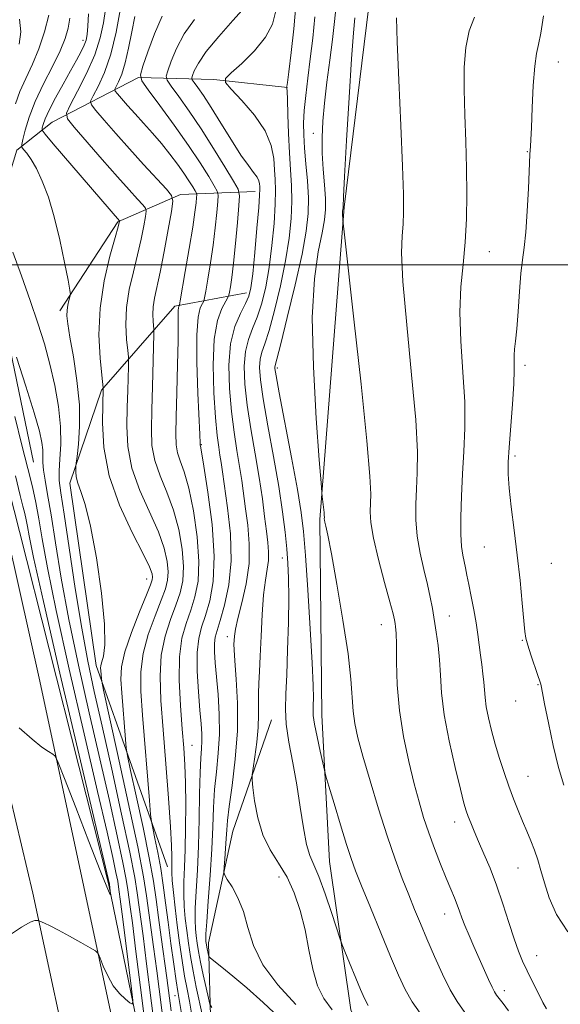
# Model space of a CAD drawing. Extents: x 2104800 to 2107700, y 332300 to 335200.
# Drawn here: x 2105800 to 2105950, y 334295 to 334568 of the extents above; entities that cross this region are included whole.
import ezdxf

# ---------------------------------------------------------------- set-up
doc = ezdxf.new("R2010")
doc.units = 0
doc.header["$MEASUREMENT"] = 0
for name, color, linetype, lineweight in [('DTM HARD BREAKLINE', 7, 'Continuous', 0), ('DTM SPOT ELEVATION', 2, 'Continuous', 13), ('GRID LINE', 7, 'Continuous', 0), ('INDEX CONTOUR', 41, 'Continuous', 13), ('INTERMEDIATE CONTOUR', 44, 'Continuous', 0)]:
    doc.layers.add(name, color=color, linetype=linetype, lineweight=lineweight)

msp = doc.modelspace()

# ---------------------------------------------------------------- linework, layer by layer
at = {"layer": 'DTM HARD BREAKLINE'}
for points in [[(2105934.42, 334147.93, 989.18), (2105919.19, 334197.61, 985.72), (2105913.24, 334222.34, 984.57), (2105906.15, 334252.12, 986.88), (2105899.73, 334275.01, 988.03), (2105891.53, 334293.01, 989.18), (2105885.6, 334334.22, 990.99), (2105883.44, 334374.86, 992.65), (2105882.86, 334429.19, 993.8), (2105889.65, 334515.99, 996.11), (2105897.06, 334576.41, 997.26), (2105912.04, 334656.28, 998.41), (2105922.11, 334721.94, 999.57), (2105923.03, 334741.44, 999.57), (2105929.24, 334747.17, 999.57), (2105940.77, 334746.24, 999.57), (2105958.25, 334736.06, 1000.72), (2106012.56, 334695.44, 1005.34), (2106055.11, 334669.44, 1008.8), (2106075.63, 334659.73, 1009.95)], [(2106083.39, 333935.51, 978.8), (2106064.55, 333950.74, 978.8), (2106054.78, 333973.06, 978.8), (2106036.1, 333997.2, 978.8), (2106017.86, 334011.53, 978.8), (2105989.59, 334014.06, 977.65), (2105965.98, 334020.84, 977.65), (2105954.66, 334038.92, 976.49), (2105935.31, 334069.1, 977.65), (2105910.88, 334109.29, 976.49), (2105879.31, 334165.61, 973.03), (2105853.07, 334220.17, 970.72), (2105838.83, 334256.87, 968.42), (2105824.15, 334328.09, 963.8), (2105799.49, 334425.86, 962.65), (2105774.58, 334523.54, 960.34), (2105768.37, 334553.06, 961.49), (2105775.4, 334559.65, 964.96), (2105781.73, 334571.47, 966.11), (2105787.8, 334581.83, 967.26), (2105794.3, 334581.92, 968.42), (2105808.13, 334576.96, 969.57)], [(2105965.03, 333948.79, 978.3), (2105959.59, 333981.5, 977.07), (2105949.65, 334017.86, 976.79), (2105932.44, 334056.9, 976.75), (2105912.3, 334096.84, 975.78), (2105870.16, 334164.68, 972.88), (2105849.99, 334207.08, 970.35), (2105833.46, 334254.9, 967.99), (2105825.54, 334288.66, 966.75), (2105805.09, 334384.29, 963.24), (2105784.53, 334476.07, 961.67), (2105767.77, 334544.05, 961.47), (2105764.84, 334553.86, 961.46), (2105751.88, 334549.44, 961.46)], [(2105803.37, 334445.16, 966.95), (2105793.87, 334490.42, 968.11), (2105794.41, 334517.45, 970.41), (2105798.7, 334531.83, 971.57), (2105808.56, 334539.62, 975.03), (2105832.52, 334551.97, 981.95), (2105853.46, 334551.49, 987.72), (2105873.91, 334549.24, 990.03)], [(2105751.88, 334549.44, 961.46), (2105761.57, 334508.01, 961.97), (2105785.71, 334398.72, 963.4), (2105803.15, 334325.37, 965.74), (2105815.48, 334268.12, 967.71), (2105826.98, 334229.62, 969.49), (2105840.78, 334193, 971.25), (2105874.83, 334133.07, 974.48), (2105903.99, 334085.08, 976.09), (2105925.17, 334048.08, 976.37), (2105935.1, 334026.5, 976.09), (2105944.18, 333998.44, 976.48), (2105945.263, 333981.537, 976.401)], [(2105864.97, 334520.33, 985.41), (2105844.23, 334519.5, 978.49), (2105826.79, 334511.92, 973.87), (2105810.66, 334487.19, 971.57)], [(2105840.57, 334332.75, 977.34), (2105820.76, 334388.6, 971.57), (2105813.46, 334439.32, 971.57), (2105822.26, 334465.14, 973.87), (2105842.63, 334488.48, 979.64), (2105862.48, 334492.2, 985.41)], [(2106083.58, 334087.46, 1003.03), (2106066.6, 334088.6, 999.57), (2106014.72, 334088.51, 992.65), (2105967.37, 334083.15, 990.34), (2105955.66, 334084.28, 989.18), (2105949.88, 334088.3, 989.18), (2105943.69, 334105.66, 989.18), (2105933.07, 334138.6, 989.18), (2105914.89, 334154.24, 986.88), (2105887.6, 334189.78, 981.11), (2105873.17, 334214.57, 979.95), (2105866.96, 334227.95, 979.95), (2105852.59, 334287.86, 981.11), (2105851.98, 334311.55, 984.57), (2105858.72, 334342.57, 986.88), (2105869.44, 334373.53, 989.18)]]:
    msp.add_polyline3d(points, dxfattribs=at)
at = {"layer": 'DTM SPOT ELEVATION'}
for p in [(2105817.1, 334562.28, 973.51), (2105949.13, 334556.27, 1002.7), (2105881.07, 334536.48, 993.31), (2105940.51, 334531.4, 1001.9), (2105930, 334503.65, 1000.7), (2105939.85, 334472.05, 1002.4), (2105871.06, 334471.3, 992.33), (2105850, 334450, 982.11), (2105937.07, 334446.85, 1002.3), (2105928.57, 334421.59, 1001.1), (2105872.5, 334418.49, 989.42), (2105947.2, 334417.06, 1002.9), (2105834.79, 334412.64, 973.23), (2105918.87, 334402.35, 998.8), (2105900, 334400, 995.3), (2105857.23, 334396.66, 985.49), (2105939.13, 334395.65, 1001.9), (2105943.49, 334383.29, 1001.9), (2105937.3, 334378.76, 1001.4), (2105847.41, 334366.5, 980.89), (2105940.7, 334357.86, 1000.9), (2105920.31, 334345.17, 997.4), (2105937.91, 334332.34, 999.1), (2105871.58, 334329.92, 987.26), (2105917.56, 334319.59, 995.3), (2105943.12, 334308.06, 998.8), (2105842.69, 334296.94, 975.31), (2105934.19, 334298.28, 996.5)]:
    msp.add_point(p, dxfattribs=at)
at = {"layer": 'GRID LINE', "flags": 128}
msp.add_lwpolyline([(2107500, 334500), (2105000, 334500)], dxfattribs=at)
at = {"layer": 'INDEX CONTOUR', "flags": 128}
for points, elevation in [([(2105876.221, 334572.041), (2105875.643, 334565.55), (2105874.93, 334558.914), (2105874.3, 334553.584), (2105873.917, 334550.615), (2105873.74, 334549.492), (2105873.679, 334549.3), (2105873.657, 334549.26), (2105873.679, 334549.232), (2105873.725, 334549.068), (2105873.797, 334548.179), (2105873.896, 334545.865), (2105874.027, 334541.712), (2105874.206, 334536.441), (2105874.451, 334531.062), (2105874.756, 334526.335), (2105875.02, 334522.029), (2105875.115, 334517.664), (2105874.924, 334512.827), (2105874.368, 334507.335), (2105873.378, 334501.071), (2105871.945, 334494.112), (2105870.31, 334487.307), (2105868.777, 334481.701), (2105867.59, 334478.014), (2105866.775, 334475.669), (2105866.298, 334473.766), (2105866.149, 334471.442), (2105866.408, 334467.979), (2105867.175, 334462.697), (2105868.477, 334455.26), (2105870.031, 334446.692), (2105871.474, 334438.362), (2105872.527, 334431.36), (2105873.227, 334425.681), (2105873.688, 334421.04), (2105874.007, 334417.045), (2105874.194, 334412.869), (2105874.245, 334407.576), (2105874.156, 334400.616), (2105873.96, 334392.977), (2105873.695, 334386.036), (2105873.427, 334380.765), (2105873.324, 334376.542), (2105873.582, 334372.338), (2105874.323, 334367.348), (2105875.373, 334361.639), (2105876.486, 334355.493), (2105877.47, 334349.258), (2105878.346, 334343.526), (2105879.19, 334338.954), (2105880.088, 334335.875), (2105882.581, 334330.038), (2105884.365, 334325.177), (2105886.204, 334319.757), (2105888.538, 334312.643), (2105889.106, 334311.066), (2105889.873, 334309.162), (2105894.204, 334298.594), (2105895.27, 334296.117), (2105896.349, 334294.162)], 990), ([(2105807.638, 334569.282), (2105806.417, 334564.72), (2105804.867, 334559.992), (2105803.063, 334555.673), (2105801.217, 334551.767), (2105799.574, 334548.137), (2105798.319, 334544.682)], 970), ([(2105831.461, 334568.921), (2105830.627, 334564.661), (2105829.763, 334560.137), (2105828.845, 334556.043), (2105827.881, 334552.935), (2105826.985, 334550.796), (2105826.3, 334549.467), (2105825.959, 334548.741), (2105826.053, 334548.221), (2105826.663, 334547.459), (2105829.51, 334544.207), (2105831.573, 334541.896), (2105833.919, 334539.304), (2105836.408, 334536.518), (2105838.893, 334533.62), (2105841.237, 334530.7), (2105843.347, 334527.902), (2105845.139, 334525.381), (2105846.549, 334523.272), (2105847.579, 334521.639), (2105848.253, 334520.523), (2105848.603, 334519.893), (2105848.71, 334519.409), (2105848.665, 334518.658), (2105848.525, 334517.217), (2105848.202, 334514.628), (2105847.579, 334510.427), (2105846.603, 334504.496), (2105845.507, 334498.1), (2105844.08, 334489.934), (2105843.874, 334488.83), (2105843.796, 334488.592), (2105843.707, 334488.41), (2105843.612, 334488.011), (2105843.553, 334487.259), (2105843.554, 334485.921), (2105843.566, 334483.372), (2105843.525, 334478.893), (2105843.386, 334472.17), (2105843.189, 334464.529), (2105842.996, 334457.707), (2105842.88, 334453.002), (2105842.952, 334449.973), (2105843.337, 334447.741), (2105844.115, 334445.461), (2105845.2, 334442.412), (2105846.465, 334437.907), (2105847.754, 334431.582), (2105848.798, 334424.375), (2105849.3, 334417.547), (2105849.054, 334412.064), (2105848.213, 334407.71), (2105847.022, 334403.972), (2105845.729, 334400.327), (2105844.599, 334396.214), (2105843.905, 334391.059), (2105843.826, 334384.561), (2105844.173, 334377.516), (2105844.667, 334370.994), (2105845.078, 334365.719), (2105845.367, 334361.059), (2105845.546, 334356.042), (2105845.625, 334350.004), (2105845.607, 334343.524), (2105845.498, 334337.49), (2105845.316, 334332.573), (2105845.147, 334328.575), (2105845.093, 334325.08), (2105845.23, 334321.728), (2105845.528, 334318.394), (2105845.933, 334315.008), (2105846.403, 334311.495), (2105846.972, 334307.757), (2105847.689, 334303.691), (2105848.566, 334299.297), (2105850.26, 334291.313)], 980), ([(2105925.862, 334568.792), (2105924.341, 334564.977), (2105923.42, 334560.362), (2105923.029, 334554.913), (2105922.996, 334548.655), (2105923.161, 334541.67), (2105923.411, 334534.261), (2105923.641, 334526.789), (2105923.756, 334519.564), (2105923.674, 334512.688), (2105923.317, 334506.214), (2105922.679, 334500.088), (2105922.041, 334493.82), (2105921.763, 334486.814), (2105922.066, 334478.713), (2105922.665, 334470.119), (2105923.147, 334461.874), (2105923.199, 334454.604), (2105922.927, 334448.079), (2105922.539, 334441.852), (2105922.217, 334435.648), (2105922.035, 334429.869), (2105922.047, 334425.085), (2105922.276, 334421.686), (2105922.641, 334419.336), (2105923.037, 334417.517), (2105923.39, 334415.754), (2105923.766, 334413.72), (2105924.265, 334411.134), (2105924.944, 334407.833), (2105925.693, 334404.135), (2105926.36, 334400.48), (2105926.833, 334397.209), (2105927.493, 334391.54), (2105927.856, 334388.891), (2105928.219, 334386.362), (2105928.503, 334384.023), (2105928.828, 334379.705), (2105929.137, 334377.197), (2105929.716, 334374.138), (2105930.551, 334370.617), (2105931.592, 334366.791), (2105932.79, 334362.823), (2105934.085, 334358.868), (2105935.414, 334355.082), (2105936.724, 334351.586), (2105937.999, 334348.373), (2105939.232, 334345.401), (2105940.413, 334342.623), (2105941.518, 334339.965), (2105942.521, 334337.347), (2105943.418, 334334.663), (2105944.309, 334331.702), (2105945.32, 334328.226), (2105946.629, 334324.085), (2105948.641, 334319.474), (2105951.812, 334314.675)], 1000), ([(2105797.632, 334503.506), (2105800.009, 334496.906), (2105802.444, 334490.027), (2105804.568, 334483.793), (2105806.366, 334478.05), (2105807.911, 334472.375), (2105809.241, 334466.475), (2105810.259, 334460.57), (2105810.833, 334455.013), (2105810.901, 334450.107), (2105810.684, 334445.974), (2105810.47, 334442.689), (2105810.516, 334440.033), (2105810.942, 334436.604), (2105811.842, 334430.711), (2105813.246, 334421.313), (2105814.964, 334409.994), (2105816.753, 334398.993), (2105818.45, 334389.865), (2105820.245, 334381.426), (2105822.411, 334371.813), (2105825.082, 334359.88), (2105827.831, 334347.368), (2105830.096, 334336.737), (2105831.471, 334329.767), (2105832.18, 334325.515), (2105833.775, 334313.579), (2105834.787, 334305.742), (2105836.159, 334294.823), (2105838.923, 334272.712)], 970)]:
    msp.add_lwpolyline(points, dxfattribs=dict(at, elevation=elevation))
at = {"layer": 'INTERMEDIATE CONTOUR', "flags": 128}
for points, elevation in [([(2105823.325, 334570.962), (2105822.814, 334567.232), (2105821.899, 334563.04), (2105820.35, 334558.307), (2105818.081, 334553.11), (2105815.595, 334548.162), (2105813.54, 334544.332), (2105812.5, 334542.118), (2105812.788, 334540.53), (2105814.649, 334538.206), (2105822.454, 334529.236), (2105826.659, 334524.446), (2105829.95, 334520.75), (2105832.271, 334518.191), (2105833.742, 334516.592), (2105834.495, 334515.688), (2105834.682, 334514.858), (2105834.465, 334513.39), (2105833.977, 334510.746), (2105833.245, 334507.082), (2105832.265, 334502.73), (2105831.088, 334497.994), (2105829.968, 334493.062), (2105829.209, 334488.103), (2105829.02, 334483.332), (2105829.217, 334479.176), (2105829.518, 334476.113), (2105829.7, 334474.377), (2105829.753, 334473.226), (2105829.721, 334471.668), (2105829.532, 334465.084), (2105829.387, 334460.411), (2105829.283, 334455.166), (2105829.58, 334449.481), (2105830.706, 334443.459), (2105832.894, 334437.255), (2105838.033, 334425.772), (2105839.64, 334421.218), (2105840.465, 334417.545), (2105840.727, 334414.648), (2105840.591, 334412.32), (2105840, 334409.949), (2105838.842, 334406.821), (2105837.113, 334402.45), (2105835.249, 334397.275), (2105833.792, 334391.964), (2105833.152, 334386.926), (2105833.2, 334381.528), (2105833.674, 334374.878), (2105835.546, 334351.116), (2105835.862, 334347.236), (2105836.101, 334345.257), (2105836.465, 334343.482), (2105837.099, 334340.577), (2105837.901, 334336.66), (2105838.708, 334332.208), (2105839.4, 334327.587), (2105840.037, 334322.692), (2105840.719, 334317.303), (2105841.51, 334311.387), (2105842.31, 334305.669), (2105842.982, 334301.057), (2105843.443, 334298.09), (2105845.105, 334288.024)], 976), ([(2105827.442, 334570.67), (2105826.298, 334564.574), (2105824.808, 334558.512), (2105823.042, 334553.419), (2105821.297, 334549.529), (2105819.92, 334546.9), (2105819.23, 334545.43), (2105819.42, 334544.375), (2105820.656, 334542.832), (2105823.017, 334540.118), (2105826.249, 334536.433), (2105830.018, 334532.197), (2105833.948, 334527.853), (2105840.27, 334520.979), (2105841.729, 334519.227), (2105842.092, 334517.617), (2105841.672, 334514.77), (2105840.767, 334509.784), (2105839.631, 334503.669), (2105838.504, 334497.914), (2105836.945, 334490.656), (2105836.583, 334488.311), (2105836.498, 334486.161), (2105836.586, 334484.288), (2105836.801, 334482.011), (2105836.802, 334480.686), (2105836.398, 334466.121), (2105836.208, 334459.648), (2105836.086, 334454.259), (2105836.267, 334449.749), (2105837.022, 334445.6), (2105838.504, 334441.358), (2105840.394, 334436.818), (2105842.249, 334431.839), (2105843.697, 334426.4), (2105844.631, 334420.96), (2105845.014, 334416.098), (2105844.823, 334412.192), (2105844.107, 334408.83), (2105842.932, 334405.396), (2105841.421, 334401.389), (2105839.924, 334396.744), (2105838.849, 334391.511), (2105838.495, 334385.664), (2105838.736, 334378.888), (2105839.339, 334370.793), (2105840.085, 334361.329), (2105840.816, 334351.792), (2105841.39, 334343.813), (2105841.701, 334338.597), (2105841.804, 334335.619), (2105841.793, 334333.926), (2105841.756, 334332.635), (2105841.77, 334331.14), (2105841.908, 334328.912), (2105842.225, 334325.563), (2105842.698, 334321.311), (2105843.285, 334316.522), (2105843.944, 334311.549), (2105844.64, 334306.726), (2105845.336, 334302.375), (2105846.004, 334298.694), (2105846.651, 334295.393), (2105847.289, 334292.061)], 978), ([(2105862.14, 334571.592), (2105858.743, 334567.845), (2105854.808, 334563.384), (2105851.352, 334559.183), (2105849.153, 334556.017), (2105848.023, 334553.884), (2105847.532, 334552.583), (2105847.339, 334551.877), (2105847.453, 334551.367), (2105847.972, 334550.615), (2105848.984, 334549.228), (2105850.545, 334546.975), (2105852.701, 334543.673), (2105855.417, 334539.312), (2105858.329, 334534.607), (2105860.995, 334530.451), (2105863.059, 334527.518), (2105864.514, 334525.612), (2105865.442, 334524.318), (2105865.934, 334523.288), (2105866.132, 334522.427), (2105866.189, 334521.71), (2105866.215, 334520.951), (2105866.155, 334519.338), (2105865.912, 334515.902), (2105865.432, 334510.135), (2105864.825, 334503.376), (2105864.243, 334497.426), (2105863.767, 334493.594), (2105863.202, 334491.226), (2105862.285, 334489.176), (2105860.871, 334486.465), (2105859.324, 334482.786), (2105858.124, 334478), (2105857.638, 334472.103), (2105857.771, 334465.625), (2105858.313, 334459.229), (2105859.065, 334453.461), (2105859.88, 334448.385), (2105860.621, 334443.94), (2105861.197, 334440.013), (2105862.227, 334432.21), (2105862.853, 334427.592), (2105863.301, 334422.454), (2105863.22, 334416.957), (2105862.403, 334411.328), (2105861.194, 334406.063), (2105860.08, 334401.722), (2105859.431, 334398.708), (2105859.164, 334396.787), (2105859.086, 334395.564), (2105859.048, 334394.565), (2105859.088, 334392.992), (2105859.293, 334389.967), (2105859.682, 334384.869), (2105860.016, 334378.142), (2105859.989, 334370.48), (2105859.407, 334362.605), (2105858.525, 334355.327), (2105857.711, 334349.472), (2105857.242, 334345.575), (2105857.031, 334342.943), (2105856.899, 334340.583), (2105856.71, 334337.774), (2105856.488, 334334.889), (2105856.301, 334332.571), (2105856.235, 334331.233), (2105856.466, 334330.355), (2105857.194, 334329.18), (2105858.516, 334327.103), (2105860.138, 334324.103), (2105861.666, 334320.302), (2105862.903, 334315.83), (2105864.441, 334310.832), (2105867.07, 334305.456), (2105871.269, 334299.889), (2105876.268, 334294.469)], 986), ([(2105887.406, 334571.932), (2105886.98, 334567.517), (2105886.383, 334562.602), (2105885.644, 334556.85), (2105884.876, 334550.727), (2105884.21, 334544.902), (2105883.754, 334539.86), (2105883.536, 334535.366), (2105883.564, 334531.004), (2105883.817, 334526.498), (2105884.161, 334522.138), (2105884.435, 334518.352), (2105884.488, 334515.352), (2105884.219, 334512.477), (2105883.537, 334508.847), (2105882.452, 334503.61), (2105881.372, 334496.022), (2105880.805, 334485.363), (2105881.093, 334471.583), (2105881.907, 334457.291), (2105882.752, 334445.762), (2105883.246, 334439.348), (2105883.459, 334436.719), (2105883.571, 334435.619), (2105883.905, 334432.613), (2105884.054, 334431.176), (2105884.13, 334430.286), (2105884.149, 334429.833), (2105884.136, 334429.377), (2105884.172, 334429.038), (2105884.288, 334428.472), (2105884.544, 334427.393), (2105885.089, 334424.831), (2105886.095, 334419.64), (2105887.628, 334411.235), (2105889.329, 334401.257), (2105890.733, 334391.905), (2105891.51, 334384.874), (2105892.132, 334375.989), (2105892.622, 334372.494), (2105893.497, 334368.565), (2105894.887, 334363.418), (2105896.854, 334356.584), (2105899.178, 334348.848), (2105901.573, 334341.312), (2105903.798, 334334.853), (2105905.807, 334329.456), (2105907.602, 334324.886), (2105909.217, 334320.866), (2105910.821, 334316.964), (2105912.611, 334312.71), (2105914.713, 334307.833), (2105916.954, 334302.868), (2105919.088, 334298.546), (2105921.014, 334295.286), (2105923.21, 334292.246)], 994), ([(2105799.497, 334568.187), (2105799.803, 334564.71), (2105799.331, 334561.306)], 968), ([(2105813.465, 334568.47), (2105813.011, 334565.694), (2105812.184, 334562.822), (2105810.749, 334559.382), (2105808.592, 334555.068), (2105806.109, 334550.227), (2105803.82, 334545.372), (2105802.141, 334540.976), (2105801.044, 334537.35), (2105800.395, 334534.769), (2105800.089, 334533.353), (2105800.142, 334532.639), (2105800.596, 334532.016), (2105801.474, 334530.95), (2105802.699, 334529.222), (2105804.17, 334526.69), (2105805.79, 334523.226), (2105807.471, 334518.767), (2105809.131, 334513.259), (2105810.678, 334506.864), (2105811.992, 334500.591), (2105812.945, 334495.664), (2105813.451, 334492.925), (2105813.584, 334491.731), (2105813.457, 334491.054), (2105813.184, 334490.073), (2105812.881, 334488.767), (2105812.66, 334487.319), (2105812.63, 334485.761), (2105812.875, 334483.522), (2105813.472, 334479.878), (2105814.422, 334474.395), (2105815.422, 334467.78), (2105816.093, 334461.03), (2105816.169, 334455.021), (2105815.849, 334450.163), (2105815.447, 334446.746), (2105815.206, 334444.889), (2105815.11, 334444.027), (2105815.079, 334443.415), (2105815.072, 334442.448), (2105815.208, 334441.045), (2105815.649, 334439.263), (2105816.511, 334436.974), (2105817.734, 334433.347), (2105819.214, 334427.37), (2105820.807, 334418.584), (2105822.209, 334408.728), (2105823.075, 334400.094), (2105823.184, 334394.424), (2105822.803, 334391.269), (2105822.322, 334389.634), (2105822.051, 334388.647), (2105821.978, 334387.94), (2105822.014, 334387.268), (2105822.195, 334384.962), (2105822.297, 334384.263), (2105822.82, 334381.814), (2105826.708, 334364.225), (2105829.681, 334350.605), (2105832.292, 334338.274), (2105833.915, 334329.937), (2105834.781, 334324.638), (2105836.687, 334310.46), (2105837.568, 334303.807), (2105839.605, 334287.812)], 972), ([(2105818.62, 334569.731), (2105818.424, 334566.235), (2105818.243, 334563.9), (2105817.962, 334562.355), (2105817.452, 334560.967), (2105816.593, 334559.191), (2105815.341, 334556.841), (2105813.661, 334553.817), (2105811.597, 334550.14), (2105809.482, 334546.305), (2105807.717, 334542.926), (2105806.605, 334540.482), (2105806.033, 334538.899), (2105805.784, 334537.971), (2105805.79, 334537.362), (2105806.575, 334536.226), (2105808.812, 334533.588), (2105827.26, 334512.15), (2105827.272, 334512.099), (2105827.258, 334512.01), (2105827.188, 334511.707), (2105826.859, 334510.495), (2105826.026, 334507.547), (2105824.585, 334502.326), (2105822.991, 334495.468), (2105821.835, 334487.895), (2105821.541, 334480.503), (2105821.845, 334474.064), (2105822.314, 334469.318), (2105822.703, 334465.763), (2105822.715, 334465.538), (2105822.566, 334461.175), (2105822.48, 334456.074), (2105822.893, 334449.213), (2105824.391, 334441.318), (2105827.284, 334433.152), (2105830.781, 334425.63), (2105833.817, 334419.703), (2105835.583, 334416.036), (2105836.298, 334414.13), (2105836.44, 334413.198), (2105836.359, 334412.449), (2105835.893, 334411.069), (2105834.751, 334408.245), (2105832.806, 334403.511), (2105830.574, 334397.805), (2105828.735, 334392.417), (2105827.802, 334388.266), (2105827.614, 334384.794), (2105827.844, 334381.073), (2105828.87, 334368.039), (2105829.08, 334365.749), (2105829.461, 334363.535), (2105830.339, 334359.499), (2105831.904, 334352.401), (2105833.791, 334343.632), (2105835.5, 334335.241), (2105836.659, 334328.752), (2105837.419, 334323.592), (2105838.061, 334318.659), (2105838.802, 334313.137), (2105840.349, 334301.872), (2105841.565, 334292.716)], 974), ([(2105839.072, 334569.015), (2105836.951, 334564.158), (2105835.106, 334559.152), (2105833.747, 334555.126), (2105833.105, 334552.777), (2105833.482, 334551.08), (2105835.208, 334548.582), (2105838.407, 334544.249), (2105842.424, 334538.729), (2105846.402, 334533.091), (2105849.637, 334528.246), (2105852.018, 334524.469), (2105853.582, 334521.878), (2105854.396, 334520.413), (2105854.644, 334519.289), (2105854.539, 334517.543), (2105854.257, 334514.452), (2105853.827, 334510.252), (2105853.241, 334505.422), (2105852.518, 334500.464), (2105851.788, 334495.983), (2105851.205, 334492.61), (2105850.867, 334490.745), (2105850.626, 334489.865), (2105850.277, 334489.215), (2105849.693, 334488.018), (2105849.07, 334485.403), (2105848.682, 334480.477), (2105848.717, 334472.868), (2105849.027, 334464.309), (2105849.569, 334452.8), (2105849.635, 334450.402), (2105849.629, 334450.157), (2105849.653, 334449.882), (2105849.725, 334449.563), (2105850.006, 334448.005), (2105850.68, 334443.974), (2105851.811, 334436.764), (2105852.966, 334427.79), (2105853.587, 334418.997), (2105853.285, 334411.936), (2105852.32, 334406.59), (2105851.112, 334402.546), (2105850.031, 334399.327), (2105849.235, 334396.173), (2105848.828, 334392.257), (2105848.864, 334387.068), (2105849.188, 334381.36), (2105849.594, 334376.199), (2105849.909, 334372.389), (2105850.089, 334369.691), (2105850.121, 334367.6), (2105850.01, 334365.579), (2105849.821, 334362.918), (2105849.636, 334358.875), (2105849.512, 334352.985), (2105849.393, 334345.901), (2105849.195, 334338.556), (2105848.873, 334331.772), (2105848.525, 334325.917), (2105848.278, 334321.248), (2105848.235, 334317.893), (2105848.358, 334315.476), (2105848.579, 334313.495), (2105848.851, 334311.487), (2105849.222, 334309.158), (2105849.763, 334306.255), (2105850.5, 334302.698), (2105851.286, 334299.09), (2105851.928, 334296.211), (2105852.346, 334294.574), (2105852.912, 334293.653)], 982), ([(2105848.06, 334568.137), (2105845.212, 334564.1), (2105843.052, 334560.087), (2105841.565, 334556.518), (2105840.64, 334553.855), (2105840.222, 334552.327), (2105840.468, 334551.224), (2105841.59, 334549.599), (2105843.71, 334546.713), (2105846.601, 334542.658), (2105849.944, 334537.725), (2105853.401, 334532.307), (2105856.54, 334527.184), (2105858.91, 334523.234), (2105860.188, 334520.933), (2105860.578, 334519.169), (2105860.414, 334516.428), (2105859.991, 334511.687), (2105859.452, 334505.877), (2105858.903, 334500.417), (2105858.433, 334496.432), (2105858.068, 334493.866), (2105857.818, 334492.37), (2105857.653, 334491.558), (2105857.378, 334490.901), (2105856.757, 334489.838), (2105855.669, 334487.833), (2105854.442, 334484.444), (2105853.518, 334479.257), (2105853.229, 334472.179), (2105853.433, 334464.415), (2105853.882, 334457.495), (2105854.358, 334452.574), (2105854.794, 334449.326), (2105855.16, 334447.056), (2105855.458, 334445.039), (2105855.82, 334442.449), (2105857.287, 334432.444), (2105858.079, 334425.21), (2105858.304, 334417.764), (2105857.645, 334411.013), (2105856.443, 334405.371), (2105855.202, 334401.123), (2105854.33, 334398.376), (2105853.838, 334396.524), (2105853.643, 334394.78), (2105853.667, 334392.473), (2105853.864, 334389.385), (2105854.61, 334380.553), (2105854.94, 334375.133), (2105855.005, 334369.586), (2105854.693, 334364.253), (2105854.171, 334359.142), (2105853.674, 334354.174), (2105853.371, 334349.208), (2105853.164, 334343.844), (2105852.888, 334337.621), (2105852.43, 334330.378), (2105851.901, 334323.185), (2105851.463, 334317.416), (2105851.239, 334314.058), (2105851.188, 334312.558), (2105851.226, 334311.981), (2105851.286, 334311.536), (2105851.368, 334311.019), (2105851.488, 334310.376), (2105851.968, 334308.148), (2105852.105, 334307.751), (2105852.54, 334307.308), (2105855.712, 334304.822), (2105858.729, 334302.375), (2105862.599, 334299.072), (2105867.115, 334295.018), (2105871.608, 334290.837)], 984), ([(2105870.608, 334570.123), (2105869.711, 334566.84), (2105867.815, 334563.194), (2105864.734, 334559.397), (2105861.222, 334555.912), (2105858.274, 334553.267), (2105856.717, 334551.734), (2105856.719, 334550.568), (2105858.279, 334548.771), (2105861.228, 334545.622), (2105864.707, 334541.526), (2105867.687, 334537.165), (2105869.393, 334533.113), (2105870.096, 334529.511), (2105870.32, 334526.386), (2105870.485, 334523.643), (2105870.587, 334520.683), (2105870.513, 334516.784), (2105870.178, 334511.481), (2105869.597, 334505.355), (2105868.81, 334499.249), (2105867.856, 334493.853), (2105866.756, 334489.267), (2105865.53, 334485.438), (2105864.231, 334482.239), (2105863.05, 334479.228), (2105862.212, 334475.884), (2105861.893, 334471.772), (2105862.089, 334466.802), (2105862.744, 334460.963), (2105863.773, 334454.348), (2105864.965, 334447.441), (2105866.082, 334440.824), (2105866.937, 334434.986), (2105867.562, 334430.036), (2105868.044, 334425.989), (2105868.438, 334422.803), (2105868.673, 334420.203), (2105868.648, 334417.853), (2105868.304, 334415.394), (2105867.78, 334412.354), (2105867.257, 334408.234), (2105866.874, 334402.789), (2105866.601, 334396.791), (2105866.365, 334391.267), (2105866.118, 334386.985), (2105865.909, 334383.692), (2105865.811, 334380.876), (2105865.903, 334375.006), (2105865.782, 334371.448), (2105865.376, 334367.34), (2105864.826, 334363.302), (2105864.334, 334360.127), (2105864.07, 334358.274), (2105864.059, 334356.881), (2105864.291, 334354.754), (2105864.784, 334351.054), (2105865.663, 334346.358), (2105867.08, 334341.6), (2105869.103, 334337.473), (2105871.459, 334333.721), (2105873.793, 334329.847), (2105875.812, 334325.455), (2105877.475, 334320.545), (2105878.807, 334315.218), (2105879.875, 334309.644), (2105880.915, 334304.281), (2105882.212, 334299.658), (2105883.995, 334296.086), (2105886.291, 334293.002)], 988), ([(2105881.51, 334568.813), (2105880.917, 334562.907), (2105880.237, 334557.188), (2105879.567, 334551.827), (2105878.989, 334546.979), (2105878.577, 334542.792), (2105878.392, 334539.293), (2105878.429, 334536.025), (2105878.664, 334532.407), (2105879.051, 334528.04), (2105879.455, 334523.251), (2105879.716, 334518.547), (2105879.669, 334514.172), (2105879.14, 334509.314), (2105877.946, 334502.894), (2105876.035, 334494.371), (2105873.865, 334485.348), (2105872.023, 334477.964), (2105870.95, 334473.789), (2105870.386, 334471.649), (2105870.405, 334471.111), (2105870.726, 334469.156), (2105871.607, 334464.432), (2105875.045, 334446.417), (2105876.697, 334437.497), (2105877.752, 334431.165), (2105878.385, 334425.858), (2105878.908, 334419.201), (2105879.554, 334409.63), (2105880.232, 334398.847), (2105880.769, 334389.365), (2105881.04, 334383.098), (2105881.099, 334379.544), (2105881.05, 334377.601), (2105880.999, 334376.239), (2105881.081, 334374.718), (2105881.436, 334372.372), (2105882.135, 334368.823), (2105882.981, 334364.859), (2105883.708, 334361.557), (2105884.156, 334359.577), (2105884.599, 334357.908), (2105885.416, 334355.113), (2105886.852, 334350.254), (2105888.615, 334344.352), (2105890.275, 334338.92), (2105891.559, 334334.983), (2105892.802, 334331.613), (2105894.492, 334327.395), (2105896.946, 334321.368), (2105899.802, 334314.4), (2105902.525, 334307.81), (2105904.73, 334302.615), (2105906.619, 334298.595), (2105908.543, 334295.223), (2105910.8, 334292.011)], 992), ([(2105892.633, 334568.589), (2105892.233, 334564.398), (2105891.696, 334557.194), (2105891.016, 334546.412), (2105890.32, 334534.458), (2105889.768, 334524.481), (2105889.475, 334518.822), (2105889.378, 334516.113), (2105889.381, 334515.957), (2105889.368, 334515.807), (2105889.275, 334515.345), (2105889.218, 334514.949), (2105889.189, 334514.393), (2105889.204, 334513.676), (2105889.246, 334512.93), (2105889.29, 334512.329), (2105889.366, 334511.554), (2105889.726, 334508.333), (2105892.378, 334484.818), (2105894.357, 334466.838), (2105895.995, 334451.039), (2105896.83, 334441.245), (2105897.034, 334436.272), (2105896.864, 334431.343), (2105897.072, 334428.323), (2105897.814, 334423.994), (2105899.215, 334418.078), (2105900.901, 334411.69), (2105902.367, 334406.299), (2105903.238, 334402.983), (2105903.634, 334401.281), (2105903.804, 334400.341), (2105903.947, 334399.35), (2105904.077, 334397.623), (2105904.159, 334394.512), (2105904.206, 334389.581), (2105904.406, 334383.25), (2105904.994, 334376.149), (2105906.119, 334368.885), (2105907.58, 334361.948), (2105909.094, 334355.802), (2105910.45, 334350.742), (2105911.742, 334346.388), (2105913.139, 334342.193), (2105914.748, 334337.77), (2105916.432, 334333.401), (2105917.991, 334329.531), (2105919.268, 334326.486), (2105920.274, 334324.126), (2105921.064, 334322.193), (2105921.711, 334320.429), (2105922.368, 334318.574), (2105923.21, 334316.372), (2105924.356, 334313.644), (2105925.723, 334310.544), (2105929.779, 334301.411), (2105930.753, 334299.291), (2105931.436, 334297.959), (2105932.013, 334297.063), (2105933.796, 334294.726), (2105935.29, 334292.716)], 996), ([(2105904.214, 334568.591), (2105904.392, 334561.936), (2105904.849, 334551.235), (2105905.402, 334538.702), (2105905.877, 334527.37), (2105906.136, 334519.544), (2105906.171, 334514.613), (2105906.007, 334511.24), (2105905.724, 334508.026), (2105905.605, 334503.307), (2105905.982, 334495.363), (2105907.047, 334483.282), (2105908.407, 334469.4), (2105909.525, 334456.865), (2105910.001, 334448.046), (2105909.979, 334442.19), (2105909.739, 334437.767), (2105909.54, 334433.495), (2105909.553, 334429.096), (2105909.93, 334424.539), (2105910.75, 334419.853), (2105911.806, 334415.285), (2105912.819, 334411.139), (2105913.581, 334407.609), (2105914.154, 334404.452), (2105915.229, 334397.915), (2105915.76, 334394.213), (2105916.161, 334390.242), (2105916.401, 334385.957), (2105916.732, 334381.007), (2105917.476, 334374.964), (2105918.827, 334367.706), (2105920.463, 334360.33), (2105921.935, 334354.237), (2105922.911, 334350.424), (2105923.543, 334348.259), (2105924.1, 334346.705), (2105924.815, 334344.889), (2105925.765, 334342.591), (2105926.985, 334339.76), (2105928.49, 334336.346), (2105930.192, 334332.319), (2105931.979, 334327.656), (2105933.745, 334322.444), (2105935.399, 334317.232), (2105936.857, 334312.682), (2105938.082, 334309.24), (2105939.223, 334306.493), (2105940.478, 334303.809), (2105941.967, 334300.753), (2105943.508, 334297.657), (2105944.845, 334295.054), (2105945.9, 334293.255)], 998), ([(2105945.05, 334569.145), (2105944.312, 334564.29), (2105943.655, 334561.169), (2105943.076, 334558.64), (2105942.588, 334555.179), (2105942.2, 334549.785), (2105941.905, 334543.557), (2105941.692, 334538.111), (2105941.547, 334534.674), (2105941.452, 334532.906), (2105941.25, 334530.598), (2105940.837, 334521.207), (2105940.513, 334514.877), (2105940.121, 334509.033), (2105939.687, 334504.787), (2105939.233, 334501.379), (2105938.782, 334497.578), (2105938.354, 334492.548), (2105937.954, 334487.022), (2105937.589, 334482.133), (2105937.266, 334478.722), (2105937.021, 334476.482), (2105936.893, 334474.82), (2105936.892, 334473.124), (2105936.9, 334470.711), (2105936.769, 334466.883), (2105936.402, 334461.286), (2105935.462, 334449.25), (2105935.196, 334445.129), (2105935.183, 334441.778), (2105935.47, 334437.949), (2105936.075, 334432.697), (2105936.881, 334426.283), (2105937.737, 334419.271), (2105938.513, 334412.253), (2105939.148, 334405.94), (2105939.872, 334398.092), (2105940.147, 334396.197), (2105940.656, 334394.29), (2105941.537, 334391.583), (2105943.492, 334385.9), (2105944.042, 334384.267), (2105944.298, 334383.425), (2105944.4, 334382.975), (2105944.751, 334381.059), (2105945.346, 334377.985), (2105946.392, 334372.751), (2105947.753, 334366.38), (2105949.231, 334360.267), (2105950.673, 334355.418)], 1002), ([(2105798.64, 334474.258), (2105801.225, 334466.22), (2105803.519, 334458.861), (2105804.972, 334453.781), (2105805.689, 334450.626), (2105805.939, 334448.552), (2105805.974, 334446.811), (2105805.98, 334445.025), (2105806.126, 334442.91), (2105806.549, 334440.133), (2105807.258, 334436.185), (2105808.231, 334430.513), (2105809.471, 334422.704), (2105811.082, 334412.919), (2105813.196, 334401.463), (2105815.866, 334388.738), (2105818.841, 334375.526), (2105821.793, 334362.707), (2105824.431, 334351.106), (2105826.6, 334341.334), (2105828.178, 334333.948), (2105829.11, 334329.226), (2105829.59, 334326.346), (2105830.22, 334321.633), (2105830.809, 334317.138), (2105831.822, 334309.164), (2105833.338, 334297.02), (2105836.399, 334272.241)], 968), ([(2105798.126, 334457.832), (2105800.14, 334449.866), (2105801.805, 334443.328), (2105803.048, 334438.234), (2105803.995, 334433.884), (2105804.823, 334429.404), (2105805.756, 334423.824), (2105807.208, 334415.81), (2105809.64, 334403.934), (2105813.281, 334387.612), (2105817.436, 334369.626), (2105821.176, 334353.601), (2105823.782, 334342.332), (2105825.369, 334335.301), (2105826.26, 334331.158), (2105826.748, 334328.685), (2105826.999, 334327.176), (2105827.638, 334322.353), (2105828.169, 334318.176), (2105830.566, 334298.836), (2105830.934, 334295.584), (2105830.825, 334294.571), (2105830.149, 334294.927), (2105828.874, 334295.938), (2105827.23, 334297.501), (2105825.51, 334299.668), (2105823.968, 334302.381), (2105822.719, 334305.146), (2105821.84, 334307.359), (2105821.293, 334308.622), (2105820.59, 334309.367), (2105819.128, 334310.232), (2105816.53, 334311.676), (2105813.325, 334313.443), (2105810.267, 334315.098), (2105807.961, 334316.296), (2105806.411, 334317.059), (2105804.966, 334317.721), (2105804.676, 334317.805), (2105804.349, 334317.824), (2105803.714, 334317.766), (2105802.409, 334317.286), (2105800.05, 334315.959), (2105796.451, 334313.538)], 966), ([(2105798.375, 334441.334), (2105799.681, 334435.858), (2105800.423, 334432.899), (2105800.924, 334430.846), (2105801.305, 334429.094), (2105801.639, 334427.288), (2105802.108, 334424.646), (2105803.341, 334418.663), (2105806.084, 334406.406), (2105810.697, 334386.487), (2105816.032, 334363.726), (2105824.423, 334327.905), (2105824.767, 334325.135), (2105824.757, 334325.043), (2105824.695, 334325.075), (2105824.491, 334325.397), (2105823.721, 334327.147), (2105821.88, 334331.71), (2105818.726, 334339.768), (2105815.066, 334349.211), (2105811.972, 334357.223), (2105810.214, 334361.716), (2105809.361, 334363.486), (2105808.682, 334364.05), (2105807.54, 334364.72), (2105805.683, 334365.994), (2105802.95, 334368.168), (2105799.357, 334371.336)], 964)]:
    msp.add_lwpolyline(points, dxfattribs=dict(at, elevation=elevation))

doc.saveas('drawing.dxf')
